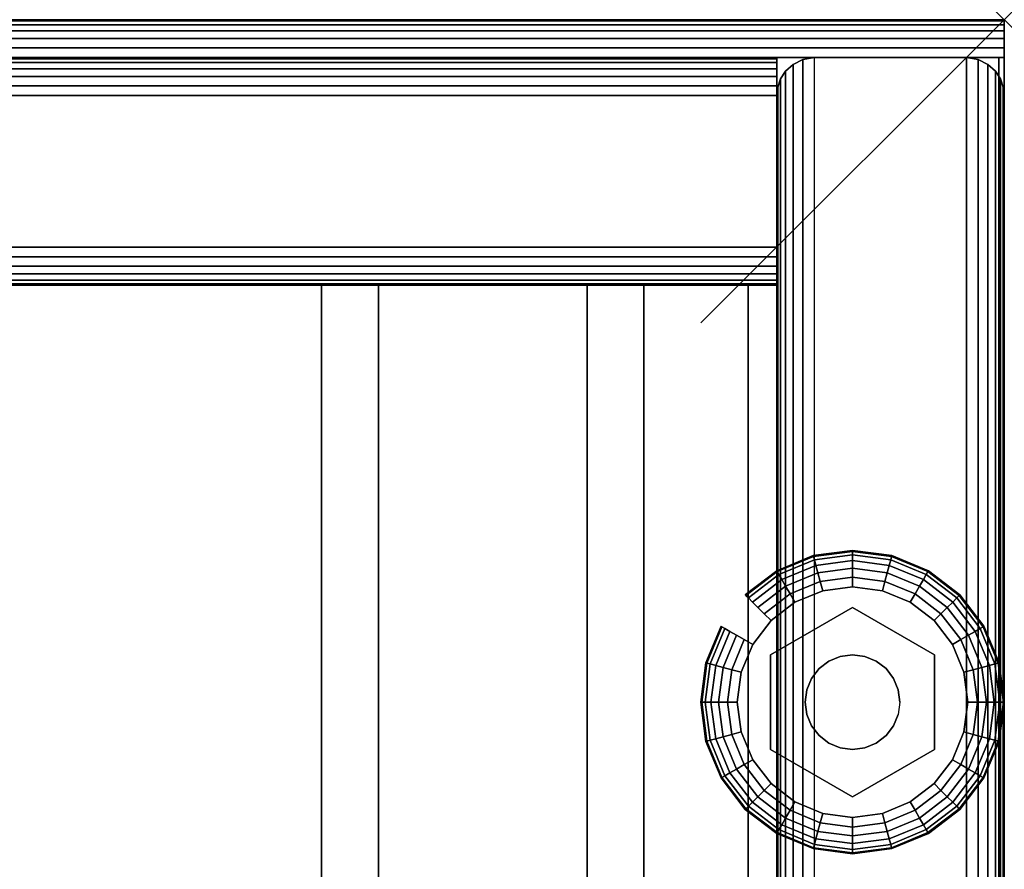
# Model space of a CAD drawing. Units: inches. Extents: x -0.2 to 27, y -41 to 0.
# Drawn here: x 23.8 to 27, y -2.8 to 0 of the extents above; entities that cross this region are included whole.
import ezdxf

# ---------------------------------------------------------------- set-up
doc = ezdxf.new("R2010")
doc.units = ezdxf.units.IN
doc.header["$MEASUREMENT"] = 0
doc.header["$PDMODE"] = 3
doc.header["$PDSIZE"] = 1
for name, color, linetype in [('A-FURN-3-NODE', 7, 'Continuous'), ('A-FURN-3-STORAGE-LOWER-HARDWARE-LEVELER-BOLT', 254, 'Continuous'), ('A-FURN-3-STORAGE-LOWER-HARDWARE-LEVELER-FOOT', 250, 'Continuous'), ('A-FURN-3-STORAGE-LOWER-WOOD-BACKPANEL-EDGE-HORIZONTAL', 255, 'Continuous'), ('A-FURN-3-STORAGE-LOWER-WOOD-BACKPANEL-EDGE-VERTICAL', 255, 'Continuous'), ('A-FURN-3-STORAGE-LOWER-WOOD-BACKPANEL-SURFACE-VERTICAL', 255, 'Continuous'), ('A-FURN-3-STORAGE-LOWER-WOOD-SHELF-ABS-WRAP', 250, 'Continuous'), ('A-FURN-3-STORAGE-LOWER-WOOD-SHELF-CORE-EDGE-HORIZONTAL', 255, 'Continuous'), ('A-FURN-3-STORAGE-LOWER-WOOD-SHELF-CORE-SURFACE-HORIZONTAL', 255, 'Continuous'), ('A-FURN-3-STORAGE-LOWER-WOOD-SIDEPANEL-EDGE-HORIZONTAL', 255, 'Continuous'), ('A-FURN-3-STORAGE-LOWER-WOOD-SIDEPANEL-EDGE-VERTICAL', 255, 'Continuous'), ('A-FURN-3-STORAGE-LOWER-WOOD-SIDEPANEL-SURFACE-VERTICAL', 255, 'Continuous'), ('A-FURN-3-STORAGE-LOWER-WOOD-TOP-EDGE-HORIZONTAL', 255, 'Continuous'), ('A-FURN-3-STORAGE-LOWER-WOOD-TOP-SURFACE-HORIZONTAL', 255, 'Continuous')]:
    doc.layers.add(name, color=color, linetype=linetype)

msp = doc.modelspace()

# ---------------------------------------------------------------- linework, layer by layer
at = {"layer": 'A-FURN-3-NODE'}
msp.add_point((27, 0), dxfattribs=at)
at = {"layer": 'A-FURN-3-STORAGE-LOWER-HARDWARE-LEVELER-BOLT'}
for points in [[(26.5, -1.938, 0.4375), (26.5, -1.938, 0.25), (26.2298, -2.094, 0.25), (26.2298, -2.094, 0.4375)], [(26.7702, -2.094, 0.4375), (26.7702, -2.094, 0.25), (26.5, -1.938, 0.25), (26.5, -1.938, 0.4375)], [(26.2298, -2.094, 0.4375), (26.2298, -2.094, 0.25), (26.2298, -2.406, 0.25), (26.2298, -2.406, 0.4375)], [(26.7702, -2.406, 0.4375), (26.7702, -2.406, 0.25), (26.7702, -2.094, 0.25), (26.7702, -2.094, 0.4375)], [(26.2298, -2.406, 0.4375), (26.2298, -2.406, 0.25), (26.5, -2.562, 0.25), (26.5, -2.562, 0.4375)], [(26.5, -2.562, 0.4375), (26.5, -2.562, 0.25), (26.7702, -2.406, 0.25), (26.7702, -2.406, 0.4375)]]:
    msp.add_3dface(points, dxfattribs=at)
for points, invisible_edges in [([(26.422, -2.1149, 0.4375), (26.5, -1.938, 0.4375), (26.2298, -2.094, 0.4375), (26.422, -2.1149, 0.4375)], 5), ([(26.5, -1.938, 0.4375), (26.422, -2.1149, 0.4375), (26.4596, -2.0993, 0.4375), (26.5, -1.938, 0.4375)], 5), ([(26.5, -1.938, 0.4375), (26.4596, -2.0993, 0.4375), (26.5, -2.094, 0.4375), (26.5, -1.938, 0.4375)], 5), ([(26.578, -2.1149, 0.4375), (26.7702, -2.094, 0.4375), (26.5, -1.938, 0.4375), (26.578, -2.1149, 0.4375)], 5), ([(26.5, -1.938, 0.4375), (26.5, -2.094, 0.4375), (26.5404, -2.0993, 0.4375), (26.5, -1.938, 0.4375)], 5), ([(26.5, -1.938, 0.4375), (26.5404, -2.0993, 0.4375), (26.578, -2.1149, 0.4375), (26.5, -1.938, 0.4375)], 5), ([(26.344, -2.25, 0.4375), (26.2298, -2.094, 0.4375), (26.2298, -2.406, 0.4375), (26.344, -2.25, 0.4375)], 5), ([(26.2298, -2.094, 0.4375), (26.344, -2.25, 0.4375), (26.3493, -2.2096, 0.4375), (26.2298, -2.094, 0.4375)], 5), ([(26.2298, -2.094, 0.4375), (26.3493, -2.2096, 0.4375), (26.3649, -2.172, 0.4375), (26.2298, -2.094, 0.4375)], 5), ([(26.2298, -2.094, 0.4375), (26.3649, -2.172, 0.4375), (26.3897, -2.1397, 0.4375), (26.2298, -2.094, 0.4375)], 5), ([(26.2298, -2.094, 0.4375), (26.3897, -2.1397, 0.4375), (26.422, -2.1149, 0.4375), (26.2298, -2.094, 0.4375)], 5), ([(26.7702, -2.094, 0.4375), (26.578, -2.1149, 0.4375), (26.6103, -2.1397, 0.4375), (26.7702, -2.094, 0.4375)], 5), ([(26.7702, -2.094, 0.4375), (26.6103, -2.1397, 0.4375), (26.6351, -2.172, 0.4375), (26.7702, -2.094, 0.4375)], 5), ([(26.6351, -2.172, 0.4375), (26.6507, -2.2096, 0.4375), (26.7702, -2.094, 0.4375)], 10), ([(26.7702, -2.094, 0.4375), (26.6507, -2.2096, 0.4375), (26.656, -2.25, 0.4375), (26.7702, -2.094, 0.4375)], 5), ([(26.656, -2.25, 0.4375), (26.7702, -2.406, 0.4375), (26.7702, -2.094, 0.4375), (26.656, -2.25, 0.4375)], 5), ([(26.2298, -2.406, 0.4375), (26.3493, -2.2904, 0.4375), (26.344, -2.25, 0.4375), (26.2298, -2.406, 0.4375)], 5), ([(26.7702, -2.406, 0.4375), (26.656, -2.25, 0.4375), (26.6507, -2.2904, 0.4375), (26.7702, -2.406, 0.4375)], 5), ([(26.2298, -2.406, 0.4375), (26.3649, -2.328, 0.4375), (26.3493, -2.2904, 0.4375), (26.2298, -2.406, 0.4375)], 5), ([(26.7702, -2.406, 0.4375), (26.6507, -2.2904, 0.4375), (26.6351, -2.328, 0.4375), (26.7702, -2.406, 0.4375)], 5), ([(26.2298, -2.406, 0.4375), (26.3897, -2.3603, 0.4375), (26.3649, -2.328, 0.4375), (26.2298, -2.406, 0.4375)], 5), ([(26.6351, -2.328, 0.4375), (26.6103, -2.3603, 0.4375), (26.7702, -2.406, 0.4375)], 10), ([(26.2298, -2.406, 0.4375), (26.422, -2.3851, 0.4375), (26.3897, -2.3603, 0.4375), (26.2298, -2.406, 0.4375)], 5), ([(26.7702, -2.406, 0.4375), (26.6103, -2.3603, 0.4375), (26.578, -2.3851, 0.4375), (26.7702, -2.406, 0.4375)], 5), ([(26.422, -2.3851, 0.4375), (26.2298, -2.406, 0.4375), (26.5, -2.562, 0.4375), (26.422, -2.3851, 0.4375)], 5), ([(26.4596, -2.4007, 0.4375), (26.422, -2.3851, 0.4375), (26.5, -2.562, 0.4375), (26.4596, -2.4007, 0.4375)], 6), ([(26.5, -2.406, 0.4375), (26.4596, -2.4007, 0.4375), (26.5, -2.562, 0.4375), (26.5, -2.406, 0.4375)], 6), ([(26.578, -2.3851, 0.4375), (26.5, -2.562, 0.4375), (26.7702, -2.406, 0.4375), (26.578, -2.3851, 0.4375)], 5), ([(26.5, -2.562, 0.4375), (26.578, -2.3851, 0.4375), (26.5404, -2.4007, 0.4375), (26.5, -2.562, 0.4375)], 5), ([(26.5, -2.406, 0.4375), (26.5, -2.562, 0.4375), (26.5404, -2.4007, 0.4375), (26.5, -2.406, 0.4375)], 3)]:
    msp.add_3dface(points, dxfattribs=dict(at, invisible_edges=invisible_edges))
at = {"layer": 'A-FURN-3-STORAGE-LOWER-HARDWARE-LEVELER-FOOT'}
for points, invisible_edges in [([(26.31, -1.9209, 0.25), (26.5, -1.938, 0.25), (26.5, -1.87, 0.25), (26.4016, -1.8829, 0.25)], 3), ([(26.69, -1.9209, 0), (26.7687, -1.9813, 0), (26.4016, -1.8829, 0), (26.5, -1.87, 0)], 10), ([(26.5984, -1.8829, 0), (26.69, -1.9209, 0), (26.5, -1.87, 0), (26.5984, -1.8829, 0)], 2), ([(26.5, -1.938, 0.25), (26.69, -1.9209, 0.25), (26.5984, -1.8829, 0.25), (26.5, -1.87, 0.25)], 9), ([(26.7687, -1.9813, 0), (26.8291, -2.06, 0), (26.31, -1.9209, 0), (26.4016, -1.8829, 0)], 10), ([(26.2298, -2.094, 0.25), (26.31, -1.9209, 0.25), (26.2313, -1.9813, 0.25), (26.1709, -2.06, 0.25)], 9), ([(26.31, -1.9209, 0.25), (26.2298, -2.094, 0.25), (26.5, -1.938, 0.25), (26.31, -1.9209, 0.25)], 5), ([(26.31, -1.9209, 0), (26.8291, -2.06, 0), (26.8671, -2.1516, 0), (26.2313, -1.9813, 0)], 5), ([(26.69, -1.9209, 0.25), (26.5, -1.938, 0.25), (26.7702, -2.094, 0.25), (26.69, -1.9209, 0.25)], 5), ([(26.69, -1.9209, 0.25), (26.7702, -2.094, 0.25), (26.8291, -2.06, 0.25), (26.7687, -1.9813, 0.25)], 3), ([(26.2313, -1.9813, 0), (26.8671, -2.1516, 0), (26.88, -2.25, 0), (26.1709, -2.06, 0)], 5), ([(26.12, -2.25, 0.25), (26.2298, -2.094, 0.25), (26.1709, -2.06, 0.25), (26.1329, -2.1516, 0.25)], 3), ([(26.88, -2.25, 0), (26.8671, -2.3484, 0), (26.1329, -2.1516, 0), (26.1709, -2.06, 0)], 10), ([(26.8291, -2.06, 0.25), (26.7702, -2.094, 0.25), (26.88, -2.25, 0.25), (26.8671, -2.1516, 0.25)], 3), ([(26.12, -2.25, 0.25), (26.2298, -2.406, 0.25), (26.2298, -2.094, 0.25), (26.12, -2.25, 0.25)], 5), ([(26.88, -2.25, 0.25), (26.7702, -2.094, 0.25), (26.7702, -2.406, 0.25), (26.88, -2.25, 0.25)], 5), ([(26.12, -2.25, 0), (26.1329, -2.1516, 0), (26.8671, -2.3484, 0), (26.8291, -2.44, 0)], 10), ([(26.7687, -2.5187, 0), (26.1329, -2.3484, 0), (26.12, -2.25, 0), (26.8291, -2.44, 0)], 5), ([(26.2298, -2.406, 0.25), (26.12, -2.25, 0.25), (26.1329, -2.3484, 0.25), (26.1709, -2.44, 0.25)], 9), ([(26.88, -2.25, 0.25), (26.7702, -2.406, 0.25), (26.8291, -2.44, 0.25), (26.8671, -2.3484, 0.25)], 3), ([(26.69, -2.5791, 0), (26.1709, -2.44, 0), (26.1329, -2.3484, 0), (26.7687, -2.5187, 0)], 5), ([(26.31, -2.5791, 0.25), (26.2298, -2.406, 0.25), (26.1709, -2.44, 0.25), (26.2313, -2.5187, 0.25)], 3), ([(26.5, -2.562, 0.25), (26.2298, -2.406, 0.25), (26.31, -2.5791, 0.25), (26.5, -2.562, 0.25)], 6), ([(26.69, -2.5791, 0.25), (26.7702, -2.406, 0.25), (26.5, -2.562, 0.25), (26.69, -2.5791, 0.25)], 5), ([(26.8291, -2.44, 0.25), (26.7702, -2.406, 0.25), (26.69, -2.5791, 0.25), (26.7687, -2.5187, 0.25)], 3), ([(26.2313, -2.5187, 0), (26.1709, -2.44, 0), (26.69, -2.5791, 0), (26.5984, -2.6171, 0)], 10), ([(26.31, -2.5791, 0), (26.2313, -2.5187, 0), (26.5984, -2.6171, 0), (26.5, -2.63, 0)], 10), ([(26.5, -2.562, 0.25), (26.31, -2.5791, 0.25), (26.4016, -2.6171, 0.25), (26.5, -2.63, 0.25)], 9), ([(26.69, -2.5791, 0.25), (26.5, -2.562, 0.25), (26.5, -2.63, 0.25), (26.5984, -2.6171, 0.25)], 3), ([(26.4016, -2.6171, 0), (26.31, -2.5791, 0), (26.5, -2.63, 0), (26.4016, -2.6171, 0)], 2)]:
    msp.add_3dface(points, dxfattribs=dict(at, invisible_edges=invisible_edges))
at = {"layer": 'A-FURN-3-STORAGE-LOWER-WOOD-BACKPANEL-EDGE-HORIZONTAL'}
msp.add_3dface([(26.25, -0.25, 1), (26.25, -0.75, 1), (0.75, -0.75, 1), (0.75, -0.25, 1)], dxfattribs=at)
at = {"layer": 'A-FURN-3-STORAGE-LOWER-WOOD-BACKPANEL-EDGE-VERTICAL'}
for points, invisible_edges in [([(26.25, -0.125, 83.25), (26.25, -0.875, 83.25), (26.25, -0.875, 1.125), (26.25, -0.125, 1.125)], 4), ([(26.25, -0.875, 1.125), (26.25, -0.8707, 1.0926), (26.25, -0.1293, 1.0926), (26.25, -0.125, 1.125)], 10), ([(26.25, -0.8707, 1.0926), (26.25, -0.8583, 1.0625), (26.25, -0.1417, 1.0625), (26.25, -0.1293, 1.0926)], 10), ([(26.25, -0.8583, 1.0625), (26.25, -0.8384, 1.0366), (26.25, -0.1616, 1.0366), (26.25, -0.1417, 1.0625)], 10), ([(26.25, -0.8384, 1.0366), (26.25, -0.8125, 1.0167), (26.25, -0.1875, 1.0167), (26.25, -0.1616, 1.0366)], 10), ([(26.25, -0.8125, 1.0167), (26.25, -0.7824, 1.0042), (26.25, -0.2176, 1.0042), (26.25, -0.1875, 1.0167)], 10), ([(26.25, -0.7824, 1.0042), (26.25, -0.75, 1), (26.25, -0.25, 1), (26.25, -0.2176, 1.0042)], 8)]:
    msp.add_3dface(points, dxfattribs=dict(at, invisible_edges=invisible_edges))
at = {"layer": 'A-FURN-3-STORAGE-LOWER-WOOD-BACKPANEL-SURFACE-VERTICAL'}
for points in [[(26.25, -0.125, 1.125), (0.75, -0.125, 1.125), (0.75, -0.125, 83.25), (26.25, -0.125, 83.25)], [(26.25, -0.875, 83.25), (0.75, -0.875, 83.25), (0.75, -0.875, 1.125), (26.25, -0.875, 1.125)]]:
    msp.add_3dface(points, dxfattribs=at)
at = {"layer": 'A-FURN-3-STORAGE-LOWER-WOOD-SHELF-ABS-WRAP'}
for points in [[(26.25, -0.875, 4.375), (26.25, -38.1866, 4.375), (0.75, -38.1866, 4.375), (0.75, -0.875, 4.375)], [(0.75, -0.875, 4.4531), (0.75, -38.1865, 4.4531), (26.25, -38.1865, 4.4531), (26.25, -0.875, 4.4531)], [(26.25, -0.875, 35.709), (26.25, -38.1866, 35.709), (0.75, -38.1866, 35.709), (0.75, -0.875, 35.709)], [(0.75, -0.875, 35.7871), (0.75, -38.1865, 35.7871), (26.25, -38.1865, 35.7871), (26.25, -0.875, 35.7871)], [(26.1562, -0.875, 51.654), (26.1562, -37.6074, 51.654), (13.9688, -37.6074, 51.654), (13.9688, -0.875, 51.654)], [(13.9688, -0.875, 51.7321), (13.9688, -37.6073, 51.7321), (26.1562, -37.6073, 51.7321), (26.1562, -0.875, 51.7321)], [(26.1562, -0.875, 67.599), (26.1562, -37.6074, 67.599), (13.9688, -37.6074, 67.599), (13.9688, -0.875, 67.599)], [(13.9688, -0.875, 67.6771), (13.9688, -37.6073, 67.6771), (26.1562, -37.6073, 67.6771), (26.1562, -0.875, 67.6771)], [(24.75, -0.875, 4.5331), (24.75, -0.875, 4.4531), (24.75, -37.5, 4.4531), (24.75, -37.5, 4.5331)], [(25.625, -0.875, 4.5331), (24.75, -0.875, 4.5331), (24.75, -37.5, 4.5331), (25.625, -37.5, 4.5331)], [(24.75, -0.875, 35.8671), (24.75, -0.875, 35.7871), (24.75, -37.5, 35.7871), (24.75, -37.5, 35.8671)], [(25.625, -0.875, 35.8671), (24.75, -0.875, 35.8671), (24.75, -37.5, 35.8671), (25.625, -37.5, 35.8671)], [(24.9375, -0.875, 51.8121), (24.9375, -0.875, 51.7321), (24.9375, -36.9208, 51.7321), (24.9375, -36.9208, 51.8121)], [(25.8125, -0.875, 51.8121), (24.9375, -0.875, 51.8121), (24.9375, -36.9208, 51.8121), (25.8125, -36.9208, 51.8121)], [(24.9375, -0.875, 67.7571), (24.9375, -0.875, 67.6771), (24.9375, -36.9208, 67.6771), (24.9375, -36.9208, 67.7571)], [(25.8125, -0.875, 67.7571), (24.9375, -0.875, 67.7571), (24.9375, -36.9208, 67.7571), (25.8125, -36.9208, 67.7571)], [(25.625, -37.5, 4.5331), (25.625, -37.5, 4.4531), (25.625, -0.875, 4.4531), (25.625, -0.875, 4.5331)], [(25.625, -37.5, 35.8671), (25.625, -37.5, 35.7871), (25.625, -0.875, 35.7871), (25.625, -0.875, 35.8671)], [(25.8125, -36.9208, 51.8121), (25.8125, -36.9208, 51.7321), (25.8125, -0.875, 51.7321), (25.8125, -0.875, 51.8121)], [(25.8125, -36.9208, 67.7571), (25.8125, -36.9208, 67.6771), (25.8125, -0.875, 67.6771), (25.8125, -0.875, 67.7571)]]:
    msp.add_3dface(points, dxfattribs=at)
at = {"layer": 'A-FURN-3-STORAGE-LOWER-WOOD-SHELF-ABS-WRAP', "invisible_edges": 1}
for points in [[(26.1562, -37.6073, 51.7321), (26.1562, -37.6074, 51.654), (26.1562, -0.875, 51.654), (26.1562, -0.875, 51.7321)], [(26.1562, -37.6073, 67.6771), (26.1562, -37.6074, 67.599), (26.1562, -0.875, 67.599), (26.1562, -0.875, 67.6771)], [(26.25, -38.1865, 4.4531), (26.25, -38.1866, 4.375), (26.25, -0.875, 4.375), (26.25, -0.875, 4.4531)], [(26.25, -38.1865, 35.7871), (26.25, -38.1866, 35.709), (26.25, -0.875, 35.709), (26.25, -0.875, 35.7871)]]:
    msp.add_3dface(points, dxfattribs=at)
at = {"layer": 'A-FURN-3-STORAGE-LOWER-WOOD-SHELF-CORE-EDGE-HORIZONTAL', "invisible_edges": 1}
for points in [[(26.1562, -37.6074, 51.654), (26.1562, -37.8583, 50.904), (26.1562, -0.875, 50.904), (26.1562, -0.875, 51.654)], [(26.1562, -37.6074, 67.599), (26.1562, -37.8583, 66.849), (26.1562, -0.875, 66.849), (26.1562, -0.875, 67.599)]]:
    msp.add_3dface(points, dxfattribs=at)
at = {"layer": 'A-FURN-3-STORAGE-LOWER-WOOD-SHELF-CORE-SURFACE-HORIZONTAL'}
for points in [[(26.25, -0.875, 3.625), (26.25, -38.4375, 3.625), (0.75, -38.4375, 3.625), (0.75, -0.875, 3.625)], [(26.25, -0.875, 34.959), (26.25, -38.4375, 34.959), (0.75, -38.4375, 34.959), (0.75, -0.875, 34.959)], [(26.1562, -0.875, 50.904), (26.1562, -37.8583, 50.904), (13.9688, -37.8583, 50.904), (13.9688, -0.875, 50.904)], [(26.1562, -0.875, 66.849), (26.1562, -37.8583, 66.849), (13.9688, -37.8583, 66.849), (13.9688, -0.875, 66.849)]]:
    msp.add_3dface(points, dxfattribs=at)
at = {"layer": 'A-FURN-3-STORAGE-LOWER-WOOD-SIDEPANEL-EDGE-HORIZONTAL'}
msp.add_3dface([(26.875, -39.75, 0.5), (26.375, -39.75, 0.5), (26.375, -0.125, 0.5), (26.875, -0.125, 0.5)], dxfattribs=at)
at = {"layer": 'A-FURN-3-STORAGE-LOWER-WOOD-SIDEPANEL-EDGE-VERTICAL'}
msp.add_3dface([(26.375, -0.125, 83.25), (26.875, -0.125, 83.25), (26.875, -0.125, 0.5), (26.375, -0.125, 0.5)], dxfattribs=at)
at = {"layer": 'A-FURN-3-STORAGE-LOWER-WOOD-SIDEPANEL-SURFACE-VERTICAL'}
for points in [[(26.25, -0.25, 83.25), (26.25, -0.25, 0.625), (26.25, -39.625, 0.625), (26.25, -39.625, 83.25)], [(27, -39.625, 0.625), (27, -0.25, 0.625), (27, -0.25, 83.25), (27, -39.625, 83.25)]]:
    msp.add_3dface(points, dxfattribs=at)
at = {"layer": 'A-FURN-3-STORAGE-LOWER-WOOD-TOP-EDGE-HORIZONTAL'}
for points in [[(27, 0, 83.875), (27, 0, 83.375), (0, 0, 83.375), (0, 0, 83.875)], [(27, -0.125, 84), (26.982, -0.125, 84), (26.982, -39.875, 84), (27, -39.875, 84)], [(27, -39.875, 83.25), (26.982, -39.875, 83.25), (26.982, -0.125, 83.25), (27, -0.125, 83.25)], [(27, -0.125, 83.25), (27, -0.125, 84), (27, -39.875, 84), (27, -39.875, 83.25)]]:
    msp.add_3dface(points, dxfattribs=at)
for points, invisible_edges in [([(27, -0.0043, 83.9073), (27, -0.0043, 83.3426), (27, 0, 83.375), (27, 0, 83.875)], 1), ([(27, -0.0167, 83.9375), (27, -0.0167, 83.3125), (27, -0.0043, 83.3426), (27, -0.0043, 83.9073)], 5), ([(27, -0.0366, 83.9634), (27, -0.0366, 83.2866), (27, -0.0167, 83.3125), (27, -0.0167, 83.9375)], 5), ([(27, -0.0625, 83.9832), (27, -0.0625, 83.2667), (27, -0.0366, 83.2866), (27, -0.0366, 83.9634)], 5), ([(27, -0.0926, 83.9957), (27, -0.0926, 83.2542), (27, -0.0625, 83.2667), (27, -0.0625, 83.9832)], 5), ([(27, -0.125, 84), (27, -0.125, 83.25), (27, -0.0926, 83.2542), (27, -0.0926, 83.9957)], 4)]:
    msp.add_3dface(points, dxfattribs=dict(at, invisible_edges=invisible_edges))
at = {"layer": 'A-FURN-3-STORAGE-LOWER-WOOD-TOP-SURFACE-HORIZONTAL'}
for points in [[(0.018, -0.125, 84), (0.018, -39.875, 84), (26.982, -39.875, 84), (26.982, -0.125, 84)], [(0.018, -39.875, 83.25), (0.018, -0.125, 83.25), (26.982, -0.125, 83.25), (26.982, -39.875, 83.25)]]:
    msp.add_3dface(points, dxfattribs=at)

# ---------------------------------------------------------------- meshes
at = {"layer": 'A-FURN-3-STORAGE-LOWER-HARDWARE-LEVELER-BOLT'}
mesh = msp.add_polymesh((2, 24), dxfattribs=dict(at, n_close=True))
for k, corner in enumerate([(26.656, -2.25, 0.4375), (26.6507, -2.2096, 0.4375), (26.6351, -2.172, 0.4375), (26.6103, -2.1397, 0.4375), (26.578, -2.1149, 0.4375), (26.5404, -2.0993, 0.4375), (26.5, -2.094, 0.4375), (26.4596, -2.0993, 0.4375), (26.422, -2.1149, 0.4375), (26.3897, -2.1397, 0.4375), (26.3649, -2.172, 0.4375), (26.3493, -2.2096, 0.4375), (26.344, -2.25, 0.4375), (26.3493, -2.2904, 0.4375), (26.3649, -2.328, 0.4375), (26.3897, -2.3603, 0.4375), (26.422, -2.3851, 0.4375), (26.4596, -2.4007, 0.4375), (26.5, -2.406, 0.4375), (26.5404, -2.4007, 0.4375), (26.578, -2.3851, 0.4375), (26.6103, -2.3603, 0.4375), (26.6351, -2.328, 0.4375), (26.6507, -2.2904, 0.4375), (26.656, -2.25, 0.6875), (26.6507, -2.2096, 0.6875), (26.6351, -2.172, 0.6875), (26.6103, -2.1397, 0.6875), (26.578, -2.1149, 0.6875), (26.5404, -2.0993, 0.6875), (26.5, -2.094, 0.6875), (26.4596, -2.0993, 0.6875), (26.422, -2.1149, 0.6875), (26.3897, -2.1397, 0.6875), (26.3649, -2.172, 0.6875), (26.3493, -2.2096, 0.6875), (26.344, -2.25, 0.6875), (26.3493, -2.2904, 0.6875), (26.3649, -2.328, 0.6875), (26.3897, -2.3603, 0.6875), (26.422, -2.3851, 0.6875), (26.4596, -2.4007, 0.6875), (26.5, -2.406, 0.6875), (26.5404, -2.4007, 0.6875), (26.578, -2.3851, 0.6875), (26.6103, -2.3603, 0.6875), (26.6351, -2.328, 0.6875), (26.6507, -2.2904, 0.6875)]):
    mesh.set_mesh_vertex(divmod(k, 24), corner)
at = {"layer": 'A-FURN-3-STORAGE-LOWER-HARDWARE-LEVELER-FOOT'}
mesh = msp.add_polymesh((8, 9), dxfattribs=at)
for k, corner in enumerate([(26.8291, -2.06, 0.25), (26.8567, -2.0441, 0.2457), (26.8823, -2.0293, 0.2331), (26.9041, -2.0167, 0.213), (26.9205, -2.0072, 0.1871), (26.9303, -2.0015, 0.157), (26.933, -2, 0.125), (26.9303, -2.0015, 0.093), (26.9205, -2.0072, 0.0629), (26.7687, -1.9813, 0.25), (26.7912, -1.9588, 0.2457), (26.8121, -1.9379, 0.2331), (26.8299, -1.9201, 0.213), (26.8433, -1.9067, 0.1871), (26.8514, -1.8986, 0.157), (26.8536, -1.8964, 0.125), (26.8514, -1.8986, 0.093), (26.8433, -1.9067, 0.0629), (26.69, -1.9209, 0.25), (26.7059, -1.8933, 0.2457), (26.7207, -1.8677, 0.2331), (26.7333, -1.8459, 0.213), (26.7428, -1.8295, 0.1871), (26.7485, -1.8197, 0.157), (26.75, -1.817, 0.125), (26.7485, -1.8197, 0.093), (26.7428, -1.8295, 0.0629), (26.5984, -1.8829, 0.25), (26.6066, -1.8522, 0.2457), (26.6143, -1.8236, 0.2331), (26.6208, -1.7993, 0.213), (26.6257, -1.781, 0.1871), (26.6286, -1.77, 0.157), (26.6294, -1.767, 0.125), (26.6286, -1.77, 0.093), (26.6257, -1.781, 0.0629), (26.5, -1.87, 0.25), (26.5, -1.8381, 0.2457), (26.5, -1.8086, 0.2331), (26.5, -1.7834, 0.213), (26.5, -1.7645, 0.1871), (26.5, -1.7531, 0.157), (26.5, -1.75, 0.125), (26.5, -1.7531, 0.093), (26.5, -1.7645, 0.0629), (26.4016, -1.8829, 0.25), (26.3934, -1.8522, 0.2457), (26.3857, -1.8236, 0.2331), (26.3792, -1.7993, 0.213), (26.3743, -1.781, 0.1871), (26.3714, -1.77, 0.157), (26.3706, -1.767, 0.125), (26.3714, -1.77, 0.093), (26.3743, -1.781, 0.0629), (26.31, -1.9209, 0.25), (26.2941, -1.8933, 0.2457), (26.2793, -1.8677, 0.2331), (26.2667, -1.8459, 0.213), (26.2572, -1.8295, 0.1871), (26.2515, -1.8197, 0.157), (26.25, -1.817, 0.125), (26.2515, -1.8197, 0.093), (26.2572, -1.8295, 0.0629), (26.2313, -1.9813, 0.25), (26.2088, -1.9588, 0.2457), (26.1879, -1.9379, 0.2331), (26.1701, -1.9201, 0.213), (26.1567, -1.9067, 0.1871), (26.1486, -1.8986, 0.157), (26.1464, -1.8964, 0.125), (26.1486, -1.8986, 0.093), (26.1567, -1.9067, 0.0629)]):
    mesh.set_mesh_vertex(divmod(k, 9), corner)
mesh = msp.add_polymesh((8, 5), dxfattribs=at)
for k, corner in enumerate([(26.9205, -2.0072, 0.0629), (26.9041, -2.0167, 0.0369), (26.8823, -2.0293, 0.0169), (26.8567, -2.0441, 0.0043), (26.8291, -2.06, 0), (26.8433, -1.9067, 0.0629), (26.8299, -1.9201, 0.0369), (26.8121, -1.9379, 0.0169), (26.7912, -1.9588, 0.0043), (26.7687, -1.9813, 0), (26.7428, -1.8295, 0.0629), (26.7333, -1.8459, 0.0369), (26.7207, -1.8677, 0.0169), (26.7059, -1.8933, 0.0043), (26.69, -1.9209, 0), (26.6257, -1.781, 0.0629), (26.6208, -1.7993, 0.0369), (26.6143, -1.8236, 0.0169), (26.6066, -1.8522, 0.0043), (26.5984, -1.8829, 0), (26.5, -1.7645, 0.0629), (26.5, -1.7834, 0.0369), (26.5, -1.8086, 0.0169), (26.5, -1.8381, 0.0043), (26.5, -1.87, 0), (26.3743, -1.781, 0.0629), (26.3792, -1.7993, 0.0369), (26.3857, -1.8236, 0.0169), (26.3934, -1.8522, 0.0043), (26.4016, -1.8829, 0), (26.2572, -1.8295, 0.0629), (26.2667, -1.8459, 0.0369), (26.2793, -1.8677, 0.0169), (26.2941, -1.8933, 0.0043), (26.31, -1.9209, 0), (26.1567, -1.9067, 0.0629), (26.1701, -1.9201, 0.0369), (26.1879, -1.9379, 0.0169), (26.2088, -1.9588, 0.0043), (26.2313, -1.9813, 0)]):
    mesh.set_mesh_vertex(divmod(k, 5), corner)
mesh = msp.add_polymesh((9, 9), dxfattribs=at)
for k, corner in enumerate([(26.1709, -2.06, 0.25), (26.1433, -2.0441, 0.2457), (26.1177, -2.0293, 0.2331), (26.0959, -2.0167, 0.213), (26.0795, -2.0072, 0.1871), (26.0697, -2.0015, 0.157), (26.067, -2, 0.125), (26.0697, -2.0015, 0.093), (26.0795, -2.0072, 0.0629), (26.1329, -2.1516, 0.25), (26.1022, -2.1434, 0.2457), (26.0736, -2.1357, 0.2331), (26.0493, -2.1292, 0.213), (26.031, -2.1243, 0.1871), (26.02, -2.1214, 0.157), (26.017, -2.1206, 0.125), (26.02, -2.1214, 0.093), (26.031, -2.1243, 0.0629), (26.12, -2.25, 0.25), (26.0881, -2.25, 0.2457), (26.0586, -2.25, 0.2331), (26.0334, -2.25, 0.213), (26.0145, -2.25, 0.1871), (26.0031, -2.25, 0.157), (26, -2.25, 0.125), (26.0031, -2.25, 0.093), (26.0145, -2.25, 0.0629), (26.1329, -2.3484, 0.25), (26.1022, -2.3566, 0.2457), (26.0736, -2.3643, 0.2331), (26.0493, -2.3708, 0.213), (26.031, -2.3757, 0.1871), (26.02, -2.3786, 0.157), (26.017, -2.3794, 0.125), (26.02, -2.3786, 0.093), (26.031, -2.3757, 0.0629), (26.1709, -2.44, 0.25), (26.1433, -2.4559, 0.2457), (26.1177, -2.4707, 0.2331), (26.0959, -2.4833, 0.213), (26.0795, -2.4928, 0.1871), (26.0697, -2.4985, 0.157), (26.067, -2.5, 0.125), (26.0697, -2.4985, 0.093), (26.0795, -2.4928, 0.0629), (26.2313, -2.5187, 0.25), (26.2088, -2.5412, 0.2457), (26.1879, -2.5621, 0.2331), (26.1701, -2.5799, 0.213), (26.1567, -2.5933, 0.1871), (26.1486, -2.6014, 0.157), (26.1464, -2.6036, 0.125), (26.1486, -2.6014, 0.093), (26.1567, -2.5933, 0.0629), (26.31, -2.5791, 0.25), (26.2941, -2.6067, 0.2457), (26.2793, -2.6323, 0.2331), (26.2667, -2.6541, 0.213), (26.2572, -2.6705, 0.1871), (26.2515, -2.6803, 0.157), (26.25, -2.683, 0.125), (26.2515, -2.6803, 0.093), (26.2572, -2.6705, 0.0629), (26.4016, -2.6171, 0.25), (26.3934, -2.6478, 0.2457), (26.3857, -2.6764, 0.2331), (26.3792, -2.7007, 0.213), (26.3743, -2.719, 0.1871), (26.3714, -2.73, 0.157), (26.3706, -2.733, 0.125), (26.3714, -2.73, 0.093), (26.3743, -2.719, 0.0629), (26.5, -2.63, 0.25), (26.5, -2.6619, 0.2457), (26.5, -2.6914, 0.2331), (26.5, -2.7166, 0.213), (26.5, -2.7355, 0.1871), (26.5, -2.7469, 0.157), (26.5, -2.75, 0.125), (26.5, -2.7469, 0.093), (26.5, -2.7355, 0.0629)]):
    mesh.set_mesh_vertex(divmod(k, 9), corner)
mesh = msp.add_polymesh((9, 5), dxfattribs=at)
for k, corner in enumerate([(26.0795, -2.0072, 0.0629), (26.0959, -2.0167, 0.0369), (26.1177, -2.0293, 0.0169), (26.1433, -2.0441, 0.0043), (26.1709, -2.06, 0), (26.031, -2.1243, 0.0629), (26.0493, -2.1292, 0.0369), (26.0736, -2.1357, 0.0169), (26.1022, -2.1434, 0.0043), (26.1329, -2.1516, 0), (26.0145, -2.25, 0.0629), (26.0334, -2.25, 0.0369), (26.0586, -2.25, 0.0169), (26.0881, -2.25, 0.0043), (26.12, -2.25, 0), (26.031, -2.3757, 0.0629), (26.0493, -2.3708, 0.0369), (26.0736, -2.3643, 0.0169), (26.1022, -2.3566, 0.0043), (26.1329, -2.3484, 0), (26.0795, -2.4928, 0.0629), (26.0959, -2.4833, 0.0369), (26.1177, -2.4707, 0.0169), (26.1433, -2.4559, 0.0043), (26.1709, -2.44, 0), (26.1567, -2.5933, 0.0629), (26.1701, -2.5799, 0.0369), (26.1879, -2.5621, 0.0169), (26.2088, -2.5412, 0.0043), (26.2313, -2.5187, 0), (26.2572, -2.6705, 0.0629), (26.2667, -2.6541, 0.0369), (26.2793, -2.6323, 0.0169), (26.2941, -2.6067, 0.0043), (26.31, -2.5791, 0), (26.3743, -2.719, 0.0629), (26.3792, -2.7007, 0.0369), (26.3857, -2.6764, 0.0169), (26.3934, -2.6478, 0.0043), (26.4016, -2.6171, 0), (26.5, -2.7355, 0.0629), (26.5, -2.7166, 0.0369), (26.5, -2.6914, 0.0169), (26.5, -2.6619, 0.0043), (26.5, -2.63, 0)]):
    mesh.set_mesh_vertex(divmod(k, 5), corner)
mesh = msp.add_polymesh((9, 9), dxfattribs=at)
for k, corner in enumerate([(26.5, -2.63, 0.25), (26.5, -2.6619, 0.2457), (26.5, -2.6914, 0.2331), (26.5, -2.7166, 0.213), (26.5, -2.7355, 0.1871), (26.5, -2.7469, 0.157), (26.5, -2.75, 0.125), (26.5, -2.7469, 0.093), (26.5, -2.7355, 0.0629), (26.5984, -2.6171, 0.25), (26.6066, -2.6478, 0.2457), (26.6143, -2.6764, 0.2331), (26.6208, -2.7007, 0.213), (26.6257, -2.719, 0.1871), (26.6286, -2.73, 0.157), (26.6294, -2.733, 0.125), (26.6286, -2.73, 0.093), (26.6257, -2.719, 0.0629), (26.69, -2.5791, 0.25), (26.7059, -2.6067, 0.2457), (26.7207, -2.6323, 0.2331), (26.7333, -2.6541, 0.213), (26.7428, -2.6705, 0.1871), (26.7485, -2.6803, 0.157), (26.75, -2.683, 0.125), (26.7485, -2.6803, 0.093), (26.7428, -2.6705, 0.0629), (26.7687, -2.5187, 0.25), (26.7912, -2.5412, 0.2457), (26.8121, -2.5621, 0.2331), (26.8299, -2.5799, 0.213), (26.8433, -2.5933, 0.1871), (26.8514, -2.6014, 0.157), (26.8536, -2.6036, 0.125), (26.8514, -2.6014, 0.093), (26.8433, -2.5933, 0.0629), (26.8291, -2.44, 0.25), (26.8567, -2.4559, 0.2457), (26.8823, -2.4707, 0.2331), (26.9041, -2.4833, 0.213), (26.9205, -2.4928, 0.1871), (26.9303, -2.4985, 0.157), (26.933, -2.5, 0.125), (26.9303, -2.4985, 0.093), (26.9205, -2.4928, 0.0629), (26.8671, -2.3484, 0.25), (26.8978, -2.3566, 0.2457), (26.9264, -2.3643, 0.2331), (26.9507, -2.3708, 0.213), (26.969, -2.3757, 0.1871), (26.98, -2.3786, 0.157), (26.983, -2.3794, 0.125), (26.98, -2.3786, 0.093), (26.969, -2.3757, 0.0629), (26.88, -2.25, 0.25), (26.9119, -2.25, 0.2457), (26.9414, -2.25, 0.2331), (26.9666, -2.25, 0.213), (26.9855, -2.25, 0.1871), (26.9969, -2.25, 0.157), (27, -2.25, 0.125), (26.9969, -2.25, 0.093), (26.9855, -2.25, 0.0629), (26.8671, -2.1516, 0.25), (26.8978, -2.1434, 0.2457), (26.9264, -2.1357, 0.2331), (26.9507, -2.1292, 0.213), (26.969, -2.1243, 0.1871), (26.98, -2.1214, 0.157), (26.983, -2.1206, 0.125), (26.98, -2.1214, 0.093), (26.969, -2.1243, 0.0629), (26.8291, -2.06, 0.25), (26.8567, -2.0441, 0.2457), (26.8823, -2.0293, 0.2331), (26.9041, -2.0167, 0.213), (26.9205, -2.0072, 0.1871), (26.9303, -2.0015, 0.157), (26.933, -2, 0.125), (26.9303, -2.0015, 0.093), (26.9205, -2.0072, 0.0629)]):
    mesh.set_mesh_vertex(divmod(k, 9), corner)
mesh = msp.add_polymesh((9, 5), dxfattribs=at)
for k, corner in enumerate([(26.5, -2.7355, 0.0629), (26.5, -2.7166, 0.0369), (26.5, -2.6914, 0.0169), (26.5, -2.6619, 0.0043), (26.5, -2.63, 0), (26.6257, -2.719, 0.0629), (26.6208, -2.7007, 0.0369), (26.6143, -2.6764, 0.0169), (26.6066, -2.6478, 0.0043), (26.5984, -2.6171, 0), (26.7428, -2.6705, 0.0629), (26.7333, -2.6541, 0.0369), (26.7207, -2.6323, 0.0169), (26.7059, -2.6067, 0.0043), (26.69, -2.5791, 0), (26.8433, -2.5933, 0.0629), (26.8299, -2.5799, 0.0369), (26.8121, -2.5621, 0.0169), (26.7912, -2.5412, 0.0043), (26.7687, -2.5187, 0), (26.9205, -2.4928, 0.0629), (26.9041, -2.4833, 0.0369), (26.8823, -2.4707, 0.0169), (26.8567, -2.4559, 0.0043), (26.8291, -2.44, 0), (26.969, -2.3757, 0.0629), (26.9507, -2.3708, 0.0369), (26.9264, -2.3643, 0.0169), (26.8978, -2.3566, 0.0043), (26.8671, -2.3484, 0), (26.9855, -2.25, 0.0629), (26.9666, -2.25, 0.0369), (26.9414, -2.25, 0.0169), (26.9119, -2.25, 0.0043), (26.88, -2.25, 0), (26.969, -2.1243, 0.0629), (26.9507, -2.1292, 0.0369), (26.9264, -2.1357, 0.0169), (26.8978, -2.1434, 0.0043), (26.8671, -2.1516, 0), (26.9205, -2.0072, 0.0629), (26.9041, -2.0167, 0.0369), (26.8823, -2.0293, 0.0169), (26.8567, -2.0441, 0.0043), (26.8291, -2.06, 0)]):
    mesh.set_mesh_vertex(divmod(k, 5), corner)
at = {"layer": 'A-FURN-3-STORAGE-LOWER-WOOD-BACKPANEL-EDGE-HORIZONTAL'}
mesh = msp.add_polymesh((2, 7), dxfattribs=at)
for k, corner in enumerate([(0.75, -0.25, 1), (0.75, -0.2176, 1.0042), (0.75, -0.1875, 1.0167), (0.75, -0.1616, 1.0366), (0.75, -0.1417, 1.0625), (0.75, -0.1293, 1.0926), (0.75, -0.125, 1.125), (26.25, -0.25, 1), (26.25, -0.2176, 1.0042), (26.25, -0.1875, 1.0167), (26.25, -0.1616, 1.0366), (26.25, -0.1417, 1.0625), (26.25, -0.1293, 1.0926), (26.25, -0.125, 1.125)]):
    mesh.set_mesh_vertex(divmod(k, 7), corner)
mesh = msp.add_polymesh((2, 7), dxfattribs=at)
for k, corner in enumerate([(0.75, -0.875, 1.125), (0.75, -0.8707, 1.0926), (0.75, -0.8583, 1.0625), (0.75, -0.8384, 1.0366), (0.75, -0.8125, 1.0167), (0.75, -0.7824, 1.0042), (0.75, -0.75, 1), (26.25, -0.875, 1.125), (26.25, -0.8707, 1.0926), (26.25, -0.8583, 1.0625), (26.25, -0.8384, 1.0366), (26.25, -0.8125, 1.0167), (26.25, -0.7824, 1.0042), (26.25, -0.75, 1)]):
    mesh.set_mesh_vertex(divmod(k, 7), corner)
at = {"layer": 'A-FURN-3-STORAGE-LOWER-WOOD-SIDEPANEL-EDGE-HORIZONTAL'}
mesh = msp.add_polymesh((2, 7), dxfattribs=at)
for k, corner in enumerate([(26.25, -39.625, 0.625), (26.2532, -39.653, 0.597), (26.2628, -39.6802, 0.5698), (26.2795, -39.7056, 0.5444), (26.3038, -39.7277, 0.5222), (26.3363, -39.7438, 0.5061), (26.375, -39.75, 0.5), (26.25, -0.25, 0.625), (26.2532, -0.222, 0.597), (26.2628, -0.1948, 0.5698), (26.2795, -0.1694, 0.5444), (26.3038, -0.1473, 0.5222), (26.3363, -0.1312, 0.5061), (26.375, -0.125, 0.5)]):
    mesh.set_mesh_vertex(divmod(k, 7), corner)
mesh = msp.add_polymesh((2, 7), dxfattribs=at)
for k, corner in enumerate([(27, -39.625, 0.625), (26.9968, -39.653, 0.597), (26.9872, -39.6802, 0.5698), (26.9705, -39.7056, 0.5444), (26.9462, -39.7277, 0.5222), (26.9137, -39.7438, 0.5061), (26.875, -39.75, 0.5), (27, -0.25, 0.625), (26.9968, -0.222, 0.597), (26.9872, -0.1948, 0.5698), (26.9705, -0.1694, 0.5444), (26.9462, -0.1473, 0.5222), (26.9137, -0.1312, 0.5061), (26.875, -0.125, 0.5)]):
    mesh.set_mesh_vertex(divmod(k, 7), corner)
at = {"layer": 'A-FURN-3-STORAGE-LOWER-WOOD-SIDEPANEL-EDGE-VERTICAL'}
mesh = msp.add_polymesh((2, 7), dxfattribs=at)
for k, corner in enumerate([(26.375, -0.125, 83.25), (26.3363, -0.1312, 83.25), (26.3038, -0.1473, 83.2499), (26.2795, -0.1694, 83.2499), (26.2628, -0.1948, 83.2499), (26.2532, -0.222, 83.2499), (26.25, -0.25, 83.25), (26.375, -0.125, 0.5), (26.3363, -0.1312, 0.5061), (26.3038, -0.1473, 0.5222), (26.2795, -0.1694, 0.5444), (26.2628, -0.1948, 0.5698), (26.2532, -0.222, 0.597), (26.25, -0.25, 0.625)]):
    mesh.set_mesh_vertex(divmod(k, 7), corner)
mesh = msp.add_polymesh((2, 7), dxfattribs=at)
for k, corner in enumerate([(27, -0.25, 83.25), (26.9968, -0.222, 83.2499), (26.9872, -0.1948, 83.2499), (26.9705, -0.1694, 83.2499), (26.9462, -0.1473, 83.2499), (26.9137, -0.1312, 83.25), (26.875, -0.125, 83.25), (27, -0.25, 0.625), (26.9968, -0.222, 0.597), (26.9872, -0.1948, 0.5698), (26.9705, -0.1694, 0.5444), (26.9462, -0.1473, 0.5222), (26.9137, -0.1312, 0.5061), (26.875, -0.125, 0.5)]):
    mesh.set_mesh_vertex(divmod(k, 7), corner)
at = {"layer": 'A-FURN-3-STORAGE-LOWER-WOOD-TOP-EDGE-HORIZONTAL'}
mesh = msp.add_polymesh((2, 7), dxfattribs=at)
for k, corner in enumerate([(0, 0, 83.875), (0, -0.0043, 83.9073), (0, -0.0167, 83.9375), (0, -0.0366, 83.9634), (0, -0.0625, 83.9832), (0, -0.0926, 83.9957), (0, -0.125, 84), (27, 0, 83.875), (27, -0.0043, 83.9073), (27, -0.0167, 83.9375), (27, -0.0366, 83.9634), (27, -0.0625, 83.9832), (27, -0.0926, 83.9957), (27, -0.125, 84)]):
    mesh.set_mesh_vertex(divmod(k, 7), corner)
mesh = msp.add_polymesh((2, 7), dxfattribs=at)
for k, corner in enumerate([(0, -0.125, 83.25), (0, -0.0926, 83.2542), (0, -0.0625, 83.2667), (0, -0.0366, 83.2866), (0, -0.0167, 83.3125), (0, -0.0043, 83.3426), (0, 0, 83.375), (27, -0.125, 83.25), (27, -0.0926, 83.2542), (27, -0.0625, 83.2667), (27, -0.0366, 83.2866), (27, -0.0167, 83.3125), (27, -0.0043, 83.3426), (27, 0, 83.375)]):
    mesh.set_mesh_vertex(divmod(k, 7), corner)

doc.saveas('drawing.dxf')
